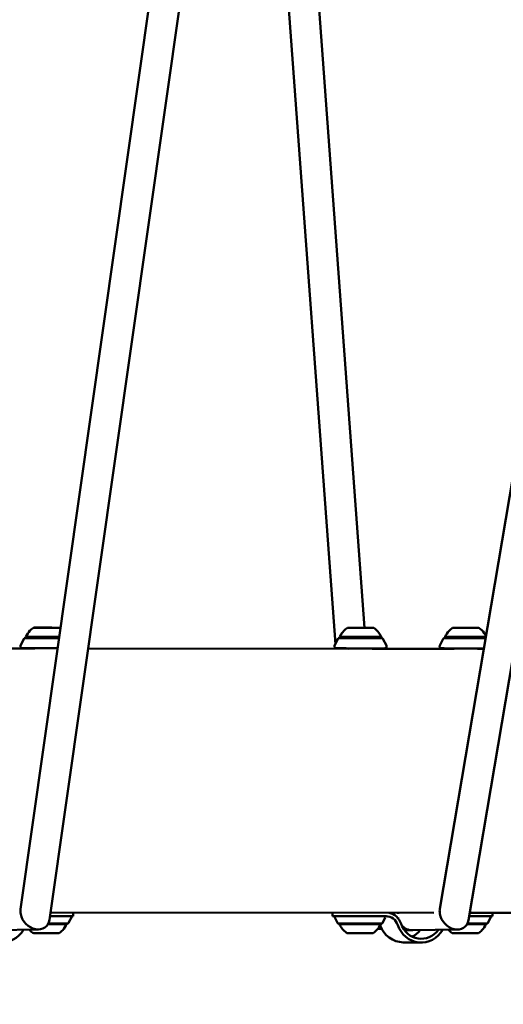
# Model space of a CAD drawing. Units: millimetres. Extents: x -6449 to 21023, y 0 to 38876.
# Drawn here: x 601 to 858, y 18218 to 18742 of the extents above; entities that cross this region are included whole.
import ezdxf

# ---------------------------------------------------------------- set-up
doc = ezdxf.new("R2010")
doc.units = ezdxf.units.MM
doc.layers.add('MD_Visible', color=7, linetype='Continuous', lineweight=50)
doc.styles.get("Standard").update_dxf_attribs({"font": 'arial.ttf'})
doc.dimstyles.new('ISO-25 (BySec)', dxfattribs={"dimtxt": 120, "dimasz": 60, "dimexe": 1.25, "dimexo": 0.625, "dimgap": 80, "dimtad": 1, "dimlfac": 0.1, "dimrnd": 5, "dimtxsty": 'Standard', "dimcen": 0, "dimse1": 1, "dimse2": 1, "dimclrd": 256, "dimclre": 256, "dimclrt": 256, "dimadec": 0, "dimazin": 0, "dimtfac": 1, "dimtmove": 1, "dimatfit": 3, "dimldrblk": 'DOTBLANK', "dimfxl": 1, "dimlwd": 5, "dimlwe": 5, "dimarcsym": 0})

# ---------------------------------------------------------------- blocks, each defined once
blk = doc.blocks.new('CustomObjectsInViewport4_0')
at = {"layer": 'MD_Visible', "extrusion": (0, 1, 0)}
for p, q in [((8069.78, 14188.84), (8196.49, 15078.8)), ((8085.13, 14183.18), (8212.07, 15074.76)), ((8292.79, 14189.01), (8441.48, 15069.72)), ((8307.99, 14182.97), (8456.99, 15065.47)), ((8203.33, 15013.36), (8252.63, 14338.5)), ((8192.73, 14938.9), (8237.22, 14329.87)), ((8081.08, 14338.55), (8081.08, 14338.55)), ((8082.23, 14338.54), (8082.23, 14338.54)), ((8085.05, 14338.56), (8085.05, 14338.54)), ((8086.2, 14338.54), (8086.2, 14338.53)), ((8248.05, 14338.49), (8248.05, 14338.48)), ((8249.2, 14338.47), (8249.2, 14338.47)), ((8252.02, 14338.49), (8252.02, 14338.47)), ((8253.17, 14338.47), (8253.17, 14338.47)), ((8304.03, 14338.46), (8304.03, 14338.46)), ((8305.17, 14338.45), (8305.17, 14338.45)), ((8308, 14338.47), (8308, 14338.45)), ((8309.14, 14338.45), (8309.14, 14338.44)), ((8071.68, 14332.79), (8069.85, 14329.13)), ((8238.65, 14332.72), (8236.82, 14329.07)), ((8262.55, 14332.68), (8264.37, 14329.02)), ((8294.63, 14332.7), (8292.79, 14329.04)), ((8033.9, 14327.47), (8077.37, 14327.45)), ((8077.37, 14327.63), (8077.37, 14327.23)), ((8105.67, 14327.44), (8244.34, 14327.38)), ((8237.38, 14327.67), (8237.4, 14327.38)), ((8244.34, 14327.57), (8244.34, 14327.16)), ((8256.84, 14327.55), (8256.84, 14327.14)), ((8256.84, 14327.38), (8300.32, 14327.36)), ((8300.32, 14327.54), (8300.32, 14327.14)), ((8312.82, 14327.52), (8312.82, 14327.12)), ((8312.82, 14327.35), (8316.14, 14327.35)), ((8085.68, 14186.99), (8289.52, 14186.91)), ((8097.77, 14185.19), (8097.77, 14186.98)), ((8235.69, 14185.18), (8235.69, 14186.93)), ((8308.66, 14186.9), (8512.44, 14186.82)), ((8320.71, 14185.1), (8320.71, 14186.89)), ((8085.42, 14185.16), (8087.51, 14185.16)), ((8095.34, 14181.54), (8097.16, 14185.18)), ((8238.41, 14181.51), (8236.6, 14185.15)), ((8255.43, 14185.09), (8264.16, 14185.09)), ((8262.31, 14181.47), (8263.75, 14184.35)), ((8308.35, 14185.07), (8310.45, 14185.07)), ((8318.28, 14181.45), (8320.11, 14185.09)), ((8055.56, 14177.61), (8079.32, 14178.04)), ((8259.79, 14178.37), (8261.9, 14178.28)), ((8273.91, 14177.76), (8277.6, 14177.6)), ((8277.6, 14177.6), (8277.83, 14177.6)), ((8278.26, 14177.59), (8278.49, 14177.59)), ((8278.49, 14177.59), (8302.25, 14178.02)), ((8273.28, 14171.2), (8282.77, 14171.08))]:
    blk.add_line(p, q, dxfattribs=at)
at = {"layer": 'MD_Visible', "extrusion": (1.22465e-16, -2.40741e-35, -1)}
for centre in [(8083.64, 14338.55), (8250.61, 14338.48), (8306.58, 14338.46)]:
    blk.add_ellipse(centre, major_axis=(-7, 0.01), ratio=0.003622, dxfattribs=at)
for centre, start_param, end_param in [((8080.61, 14338.55), 4.552719, 7.426951), ((8081.33, 14338.56), 5.599916, 8.474148), ((8084.36, 14338.56), 0.363928, 3.23816), ((8247.58, 14338.48), 4.552719, 7.426951), ((8248.3, 14338.49), 5.599916, 8.474148), ((8251.33, 14338.49), 0.363928, 3.23816), ((8303.56, 14338.46), 4.552719, 7.426951), ((8304.28, 14338.47), 5.599916, 8.474148), ((8307.31, 14338.47), 0.363928, 3.23816)]:
    blk.add_ellipse(centre, major_axis=(-0.7, 0.001), ratio=0.003622, start_param=start_param, end_param=end_param, dxfattribs=at)
at = {"layer": 'MD_Visible'}
for centre, major_axis, ratio, start_param, end_param in [((8079.78, 14338.56), (1.3, 0), 0.003622, 5.13942, 6.966454), ((8080.93, 14338.54), (1.3, 0), 0.003622, 6.186618, 8.013652), ((8082.5, 14338.56), (1.3, 0), 0.003622, 4.092222, 5.919257), ((8084.79, 14338.53), (1.3, 0), 0.003622, 0.95063, 2.777664), ((8086.35, 14338.55), (1.3, 0), 0.003622, 3.045025, 4.872059), ((8087.5, 14338.54), (1.3, 0), 0.003622, 1.997827, 3.824862), ((8246.75, 14338.49), (1.3, 0), 0.003622, 5.13942, 6.966454), ((8247.9, 14338.47), (1.3, 0), 0.003622, 6.186618, 8.013652), ((8249.47, 14338.5), (1.3, 0), 0.003622, 4.092222, 5.919257), ((8251.76, 14338.46), (1.3, 0), 0.003622, 0.95063, 2.777664), ((8253.32, 14338.49), (1.3, 0), 0.003622, 3.045025, 4.872059), ((8254.47, 14338.47), (1.3, 0), 0.003622, 1.997827, 3.824862), ((8302.73, 14338.47), (1.3, 0), 0.003622, 5.13942, 6.966454), ((8303.87, 14338.45), (1.3, 0), 0.003622, 6.186618, 8.013652), ((8305.44, 14338.47), (1.3, 0), 0.003622, 4.092222, 5.919257), ((8307.73, 14338.44), (1.3, 0), 0.003622, 0.95063, 2.777664), ((8309.3, 14338.46), (1.3, 0), 0.003622, 3.045025, 4.872059), ((8310.44, 14338.45), (1.3, 0), 0.003622, 1.997827, 3.824862), ((8082.77, 14185.22), (15, -0.02), 0.003622, 5.034101, 6.283185), ((8250.69, 14185.15), (15, -0.02), 0.003622, 3.141593, 5.034101), ((8305.71, 14185.13), (15, -0.02), 0.003622, 5.034101, 6.283185), ((8060, 14185.17), (0.17, 14), 0.948689, 1.922087, 4.177959), ((8083.38, 14176.17), (7, -0.01), 0.003622, 3.146745, 6.278033), ((8083.39, 14180.97), (11, -0.02), 0.003622, 4.802749, 6.283185), ((8250.36, 14180.9), (11, -0.02), 0.003622, 3.141593, 6.283185), ((8250.35, 14176.1), (7, -0.01), 0.003622, 3.146745, 6.278033), ((8273.46, 14185.2), (0.17, 14), 0.948689, 1.945451, 3.141593), ((8282.94, 14185.08), (0.17, 14), 0.948689, 1.922087, 4.183951), ((8282.94, 14185.08), (0.15, 12), 0.948689, 1.922087, 4.076241), ((8273.46, 14185.2), (0.15, 12), 0.948689, 3.571339, 4.045193), ((8306.32, 14176.08), (7, -0.01), 0.003622, 3.146745, 6.278033), ((8306.33, 14180.88), (11, -0.02), 0.003622, 4.794604, 6.283185)]:
    blk.add_ellipse(centre, major_axis=major_axis, ratio=ratio, start_param=start_param, end_param=end_param, dxfattribs=at)
at = {"layer": 'MD_Visible', "extrusion": (1.22465e-16, -4.81482e-35, -1)}
for centre, start_param, end_param in [((8082.92, 14338.54), 3.505521, 6.379753), ((8085.95, 14338.54), 2.458324, 5.332556), ((8086.67, 14338.55), 1.411126, 4.285358), ((8249.89, 14338.47), 3.505521, 6.379753), ((8252.92, 14338.47), 2.458324, 5.332556), ((8253.64, 14338.48), 1.411126, 4.285358), ((8305.86, 14338.45), 3.505521, 6.379753), ((8308.89, 14338.45), 2.458324, 5.332556), ((8309.61, 14338.46), 1.411126, 4.285358)]:
    blk.add_ellipse(centre, major_axis=(-0.7, 0.001), ratio=0.003622, start_param=start_param, end_param=end_param, dxfattribs=at)
at = {"layer": 'MD_Visible', "extrusion": (1.22465e-16, 0, -1)}
for centre, major_axis, ratio, start_param, end_param in [((8083.63, 14333.75), (-11, 0.02), 0.003622, 4.049372, 6.284852), ((8250.6, 14333.68), (-11, 0.02), 0.003622, 3.139926, 6.284852), ((8077.46, 14186.01), (5.76, -6.52), 0.794918, 2.206038, 2.54628), ((8264.15, 14178.09), (0.11, 9), 0.948689, 0.184289, 1.219505), ((8077.46, 14186.01), (5.76, -6.52), 0.794918, -0.595313, 2.206038), ((8300.39, 14185.99), (-5.66, 6.58), 0.793728, 2.559082, 5.361692)]:
    blk.add_ellipse(centre, major_axis=major_axis, ratio=ratio, start_param=start_param, end_param=end_param, dxfattribs=at)
at = {"layer": 'MD_Visible', "extrusion": (1.22465e-16, 2.40741e-35, -1)}
blk.add_ellipse((8306.58, 14333.66), major_axis=(-11, 0.02), ratio=0.003622, start_param=3.402969, end_param=6.284852, dxfattribs=at)
at = {"layer": 'MD_Visible', "extrusion": (1.22465e-16, 3.85186e-34, -1)}
for start_param, end_param in [(1.659685, 1.72547), (1.335209, 1.413898), (-0.028828, 0.81763)]:
    blk.add_ellipse((8278.14, 14185.59), major_axis=(-0.1, -8), ratio=0.948647, start_param=start_param, end_param=end_param, dxfattribs=at)
at = {"layer": 'MD_Visible', "extrusion": (1.22465e-16, -1.2326e-32, -1)}
for start_param, end_param in [(-0.870569, -0.58251), (-0.921493, -0.870569)]:
    blk.add_ellipse((8300.39, 14185.99), major_axis=(-5.66, 6.58), ratio=0.793728, start_param=start_param, end_param=end_param, dxfattribs=at)
at = {"layer": 'MD_Visible', "extrusion": (1.22465e-16, -3.85186e-34, -1)}
blk.add_ellipse((8264.15, 14178.09), major_axis=(0.09, 7), ratio=0.948689, start_param=-0.011454, end_param=1.219505, dxfattribs=at)
at = {"layer": 'MD_Visible'}
for points, knots in [([(8072.63, 14333.76), (8073.18, 14334.94), (8073.92, 14336.04), (8075.37, 14337.57), (8075.98, 14338.1), (8076.64, 14338.56)], [0, 0, 0, 0, 0.3891498, 0.3891498, 0.6299786, 0.6299786, 0.6299786, 0.6299786]), ([(8239.6, 14333.7), (8240.15, 14334.88), (8240.9, 14335.98), (8242.34, 14337.5), (8242.95, 14338.03), (8243.61, 14338.49)], [0, 0, 0, 0, 0.3891498, 0.3891498, 0.6299786, 0.6299786, 0.6299786, 0.6299786]), ([(8257.61, 14338.47), (8258.67, 14337.72), (8259.62, 14336.79), (8260.86, 14335.09), (8261.27, 14334.39), (8261.6, 14333.66)], [0, 0, 0, 0, 0.3891499, 0.3891499, 0.6299786, 0.6299786, 0.6299786, 0.6299786]), ([(8295.58, 14333.67), (8296.12, 14334.85), (8296.87, 14335.95), (8298.31, 14337.48), (8298.93, 14338.01), (8299.58, 14338.47)], [0, 0, 0, 0, 0.3891498, 0.3891498, 0.6299786, 0.6299786, 0.6299786, 0.6299786]), ([(8313.58, 14338.45), (8314.64, 14337.7), (8315.59, 14336.76), (8316.71, 14335.24), (8317.02, 14334.73), (8317.3, 14334.2)], [0, 0, 0, 0, 0.3891499, 0.3891499, 0.5671966, 0.5671966, 0.5671966, 0.5671966]), ([(8071.68, 14332.79), (8071.71, 14332.84), (8071.74, 14332.88), (8071.81, 14332.95), (8071.85, 14332.98), (8071.91, 14333.02), (8071.93, 14333.03), (8071.96, 14333.04), (8071.97, 14333.04), (8072, 14333.05), (8072.02, 14333.05), (8072.04, 14333.06), (8072.05, 14333.06), (8072.07, 14333.06), (8072.08, 14333.06), (8072.1, 14333.07), (8072.11, 14333.07), (8072.15, 14333.07), (8072.17, 14333.07), (8072.33, 14333.07), (8072.52, 14333.08), (8072.82, 14333.08), (8072.83, 14333.08), (8072.85, 14333.08)], [0, 0, 0, 0, 0.015346, 0.015346, 0.0312382, 0.0312382, 0.0378773, 0.0378773, 0.0424608, 0.0424608, 0.049676, 0.049676, 0.0570181, 0.0570181, 0.0689253, 0.0689253, 0.0965262, 0.0965262, 0.1792347, 0.1792347, 0.4286608, 0.4286608, 0.4405918, 0.4405918, 0.4405918, 0.4405918]), ([(8072.18, 14333.06), (8072.18, 14333.06), (8072.2, 14333.06), (8072.27, 14333.06), (8072.39, 14333.06), (8072.59, 14333.05), (8072.61, 14333.05), (8072.69, 14333.05), (8072.76, 14333.05), (8073.07, 14333.05), (8073.36, 14333.04), (8074.32, 14333.04), (8075.12, 14333.03), (8076.96, 14333.02), (8078.02, 14333.02), (8080.27, 14333.01), (8081.49, 14333.01), (8083.92, 14333), (8085.17, 14333), (8087.54, 14333), (8088.69, 14333), (8089.92, 14333), (8090.12, 14333), (8090.3, 14333)], [0.116131, 0.116131, 0.116131, 0.116131, 0.176865, 0.176865, 0.367966, 0.367966, 0.39039, 0.39039, 0.457687, 0.457687, 0.660286, 0.660286, 1.02956, 1.02956, 1.395371, 1.395371, 1.761619, 1.761619, 2.127925, 2.127925, 2.494239, 2.494239, 2.563138, 2.563138, 2.563138, 2.563138]), ([(8072.87, 14333.05), (8072.86, 14333.07), (8072.85, 14333.08), (8072.76, 14333.2), (8072.71, 14333.32), (8072.65, 14333.55), (8072.63, 14333.66), (8072.63, 14333.76)], [3.30167427, 3.30167427, 3.30167427, 3.30167427, 3.30746066, 3.30746066, 3.34559747, 3.34559747, 3.37799844, 3.37799844, 3.37799844, 3.37799844]), ([(8239.84, 14332.98), (8239.83, 14333), (8239.82, 14333.01), (8239.73, 14333.14), (8239.68, 14333.25), (8239.62, 14333.48), (8239.6, 14333.59), (8239.6, 14333.7)], [3.30167427, 3.30167427, 3.30167427, 3.30167427, 3.30746066, 3.30746066, 3.34559747, 3.34559747, 3.37799844, 3.37799844, 3.37799844, 3.37799844]), ([(8261.6, 14333.66), (8261.6, 14333.53), (8261.58, 14333.4), (8261.5, 14333.16), (8261.44, 14333.05), (8261.37, 14332.95)], [0, 0, 0, 0, 0.03895361, 0.03895361, 0.07625876, 0.07625876, 0.07625876, 0.07625876]), ([(8295.81, 14332.96), (8295.8, 14332.98), (8295.79, 14332.99), (8295.71, 14333.11), (8295.65, 14333.23), (8295.59, 14333.46), (8295.58, 14333.57), (8295.58, 14333.67)], [3.30167427, 3.30167427, 3.30167427, 3.30167427, 3.30746066, 3.30746066, 3.34559747, 3.34559747, 3.37799844, 3.37799844, 3.37799844, 3.37799844]), ([(8089.54, 14327.61), (8089.5, 14327.61), (8089.46, 14327.61), (8088.2, 14327.61), (8086.86, 14327.61), (8084.15, 14327.62), (8082.75, 14327.62), (8080.05, 14327.63), (8078.72, 14327.63), (8076.31, 14327.64), (8075.2, 14327.64), (8073.32, 14327.65), (8072.53, 14327.66), (8071.68, 14327.67), (8071.46, 14327.67), (8071.07, 14327.67), (8070.93, 14327.68), (8070.77, 14327.68), (8070.74, 14327.68), (8070.66, 14327.69), (8070.64, 14327.69), (8070.6, 14327.7), (8070.58, 14327.7), (8070.55, 14327.7), (8070.54, 14327.71), (8070.5, 14327.72), (8070.47, 14327.72), (8070.4, 14327.74), (8070.37, 14327.76), (8070.29, 14327.79), (8070.24, 14327.82), (8070.12, 14327.9), (8070.05, 14327.96), (8069.93, 14328.1), (8069.87, 14328.19), (8069.79, 14328.38), (8069.76, 14328.48), (8069.74, 14328.69), (8069.74, 14328.8), (8069.79, 14328.99), (8069.81, 14329.06), (8069.85, 14329.13)], [1.572832, 1.572832, 1.572832, 1.572832, 1.585434, 1.585434, 1.996345, 1.996345, 2.407078, 2.407078, 2.817776, 2.817776, 3.228518, 3.228518, 3.639455, 3.639455, 3.825104, 3.825104, 4.033907, 4.033907, 4.145751, 4.145751, 4.170707, 4.170707, 4.179322, 4.179322, 4.186232, 4.186232, 4.196863, 4.196863, 4.208108, 4.208108, 4.225223, 4.225223, 4.251071, 4.251071, 4.282079, 4.282079, 4.313951, 4.313951, 4.345882, 4.345882, 4.37018, 4.37018, 4.37018, 4.37018]), ([(8264.37, 14329.02), (8264.42, 14328.93), (8264.45, 14328.82), (8264.48, 14328.61), (8264.48, 14328.5), (8264.44, 14328.29), (8264.4, 14328.19), (8264.3, 14328), (8264.23, 14327.92), (8264.08, 14327.77), (8263.99, 14327.71), (8263.86, 14327.65), (8263.81, 14327.63), (8263.75, 14327.61), (8263.73, 14327.61), (8263.68, 14327.6), (8263.65, 14327.59), (8263.62, 14327.59), (8263.6, 14327.58), (8263.57, 14327.58), (8263.56, 14327.58), (8263.52, 14327.58), (8263.51, 14327.58), (8263.44, 14327.57), (8263.39, 14327.57), (8263.1, 14327.57), (8262.73, 14327.56), (8261.57, 14327.56), (8260.73, 14327.55), (8258.76, 14327.55), (8257.62, 14327.55), (8255.17, 14327.55), (8253.83, 14327.55), (8251.12, 14327.55), (8249.72, 14327.55), (8247.02, 14327.56), (8245.7, 14327.56), (8243.28, 14327.57), (8242.17, 14327.58), (8240.29, 14327.59), (8239.5, 14327.59), (8238.65, 14327.6), (8238.43, 14327.6), (8238.05, 14327.61), (8237.9, 14327.61), (8237.74, 14327.61), (8237.71, 14327.61), (8237.63, 14327.62), (8237.61, 14327.62), (8237.57, 14327.63), (8237.55, 14327.63), (8237.52, 14327.64), (8237.51, 14327.64), (8237.47, 14327.65), (8237.44, 14327.66), (8237.37, 14327.68), (8237.34, 14327.69), (8237.26, 14327.73), (8237.21, 14327.75), (8237.09, 14327.83), (8237.02, 14327.89), (8236.9, 14328.03), (8236.84, 14328.12), (8236.76, 14328.31), (8236.73, 14328.41), (8236.71, 14328.63), (8236.71, 14328.74), (8236.76, 14328.92), (8236.78, 14329), (8236.82, 14329.07)], [0, 0, 0, 0, 0.032493, 0.032493, 0.064399, 0.064399, 0.096334, 0.096334, 0.128258, 0.128258, 0.160019, 0.160019, 0.173792, 0.173792, 0.182458, 0.182458, 0.19396, 0.19396, 0.20475, 0.20475, 0.222123, 0.222123, 0.26235, 0.26235, 0.382916, 0.382916, 0.747906, 0.747906, 1.174099, 1.174099, 1.585434, 1.585434, 1.996345, 1.996345, 2.407078, 2.407078, 2.817776, 2.817776, 3.228518, 3.228518, 3.639455, 3.639455, 3.825104, 3.825104, 4.033907, 4.033907, 4.145751, 4.145751, 4.170707, 4.170707, 4.179322, 4.179322, 4.186232, 4.186232, 4.196863, 4.196863, 4.208108, 4.208108, 4.225223, 4.225223, 4.251071, 4.251071, 4.282079, 4.282079, 4.313951, 4.313951, 4.345882, 4.345882, 4.37018, 4.37018, 4.37018, 4.37018]), ([(8238.65, 14332.72), (8238.68, 14332.77), (8238.71, 14332.81), (8238.78, 14332.88), (8238.82, 14332.92), (8238.88, 14332.95), (8238.9, 14332.96), (8238.93, 14332.97), (8238.94, 14332.97), (8238.97, 14332.98), (8238.99, 14332.99), (8239.01, 14332.99), (8239.02, 14332.99), (8239.04, 14333), (8239.05, 14333), (8239.07, 14333), (8239.08, 14333), (8239.12, 14333), (8239.15, 14333), (8239.3, 14333.01), (8239.49, 14333.01), (8239.79, 14333.01), (8239.8, 14333.01), (8239.82, 14333.01)], [0, 0, 0, 0, 0.015346, 0.015346, 0.0312382, 0.0312382, 0.0378773, 0.0378773, 0.0424608, 0.0424608, 0.049676, 0.049676, 0.0570181, 0.0570181, 0.0689253, 0.0689253, 0.0965262, 0.0965262, 0.1792347, 0.1792347, 0.4286608, 0.4286608, 0.4405918, 0.4405918, 0.4405918, 0.4405918]), ([(8239.15, 14332.99), (8239.15, 14332.99), (8239.17, 14332.99), (8239.24, 14332.99), (8239.37, 14332.99), (8239.56, 14332.99), (8239.58, 14332.99), (8239.66, 14332.98), (8239.73, 14332.98), (8240.04, 14332.98), (8240.33, 14332.98), (8241.29, 14332.97), (8242.09, 14332.97), (8243.93, 14332.96), (8244.99, 14332.95), (8247.24, 14332.95), (8248.46, 14332.94), (8250.89, 14332.94), (8252.14, 14332.94), (8254.51, 14332.93), (8255.67, 14332.93), (8257.74, 14332.94), (8258.68, 14332.94), (8260.23, 14332.94), (8260.87, 14332.94), (8261.75, 14332.95), (8262.05, 14332.96), (8262.05, 14332.96)], [0.116131, 0.116131, 0.116131, 0.116131, 0.176865, 0.176865, 0.367966, 0.367966, 0.39039, 0.39039, 0.457687, 0.457687, 0.660286, 0.660286, 1.02956, 1.02956, 1.395371, 1.395371, 1.761619, 1.761619, 2.127925, 2.127925, 2.494239, 2.494239, 2.860522, 2.860522, 3.226677, 3.226677, 3.590304, 3.590304, 3.590304, 3.590304]), ([(8261.39, 14332.98), (8261.57, 14332.97), (8261.72, 14332.97), (8261.93, 14332.97), (8262, 14332.97), (8262.08, 14332.96), (8262.1, 14332.96), (8262.13, 14332.96), (8262.14, 14332.96), (8262.18, 14332.96), (8262.19, 14332.95), (8262.21, 14332.95), (8262.22, 14332.95), (8262.26, 14332.94), (8262.28, 14332.93), (8262.32, 14332.91), (8262.34, 14332.9), (8262.39, 14332.87), (8262.42, 14332.85), (8262.47, 14332.8), (8262.5, 14332.76), (8262.54, 14332.71), (8262.54, 14332.7), (8262.55, 14332.68)], [3.2237431, 3.2237431, 3.2237431, 3.2237431, 3.3810608, 3.3810608, 3.5096703, 3.5096703, 3.5724636, 3.5724636, 3.6037382, 3.6037382, 3.6129757, 3.6129757, 3.6203366, 3.6203366, 3.6282453, 3.6282453, 3.6354513, 3.6354513, 3.6457745, 3.6457745, 3.6597718, 3.6597718, 3.6641621, 3.6641621, 3.6641621, 3.6641621]), ([(8316.17, 14327.53), (8316.02, 14327.53), (8315.86, 14327.53), (8314.73, 14327.53), (8313.59, 14327.52), (8311.14, 14327.52), (8309.81, 14327.52), (8307.1, 14327.53), (8305.69, 14327.53), (8302.99, 14327.54), (8301.67, 14327.54), (8299.26, 14327.55), (8298.14, 14327.55), (8296.26, 14327.56), (8295.47, 14327.57), (8294.63, 14327.58), (8294.4, 14327.58), (8294.02, 14327.58), (8293.87, 14327.59), (8293.71, 14327.59), (8293.68, 14327.59), (8293.6, 14327.6), (8293.58, 14327.6), (8293.54, 14327.61), (8293.53, 14327.61), (8293.5, 14327.61), (8293.48, 14327.62), (8293.44, 14327.63), (8293.41, 14327.63), (8293.35, 14327.65), (8293.31, 14327.67), (8293.23, 14327.7), (8293.18, 14327.73), (8293.06, 14327.81), (8293, 14327.87), (8292.87, 14328.01), (8292.81, 14328.1), (8292.73, 14328.29), (8292.7, 14328.39), (8292.68, 14328.6), (8292.69, 14328.71), (8292.73, 14328.9), (8292.76, 14328.97), (8292.79, 14329.04)], [1.105153, 1.105153, 1.105153, 1.105153, 1.174099, 1.174099, 1.585434, 1.585434, 1.996345, 1.996345, 2.407078, 2.407078, 2.817776, 2.817776, 3.228518, 3.228518, 3.639455, 3.639455, 3.825104, 3.825104, 4.033907, 4.033907, 4.145751, 4.145751, 4.170707, 4.170707, 4.179322, 4.179322, 4.186232, 4.186232, 4.196863, 4.196863, 4.208108, 4.208108, 4.225223, 4.225223, 4.251071, 4.251071, 4.282079, 4.282079, 4.313951, 4.313951, 4.345882, 4.345882, 4.37018, 4.37018, 4.37018, 4.37018]), ([(8294.63, 14332.7), (8294.65, 14332.75), (8294.68, 14332.79), (8294.75, 14332.86), (8294.8, 14332.89), (8294.86, 14332.93), (8294.88, 14332.94), (8294.91, 14332.95), (8294.92, 14332.95), (8294.95, 14332.96), (8294.96, 14332.96), (8294.98, 14332.97), (8294.99, 14332.97), (8295.01, 14332.97), (8295.02, 14332.97), (8295.04, 14332.98), (8295.05, 14332.98), (8295.09, 14332.98), (8295.12, 14332.98), (8295.27, 14332.98), (8295.47, 14332.99), (8295.76, 14332.99), (8295.78, 14332.99), (8295.79, 14332.99)], [0, 0, 0, 0, 0.015346, 0.015346, 0.0312382, 0.0312382, 0.0378773, 0.0378773, 0.0424608, 0.0424608, 0.049676, 0.049676, 0.0570181, 0.0570181, 0.0689253, 0.0689253, 0.0965262, 0.0965262, 0.1792347, 0.1792347, 0.4286608, 0.4286608, 0.4405918, 0.4405918, 0.4405918, 0.4405918]), ([(8295.13, 14332.97), (8295.13, 14332.97), (8295.14, 14332.97), (8295.22, 14332.97), (8295.34, 14332.97), (8295.53, 14332.96), (8295.55, 14332.96), (8295.64, 14332.96), (8295.71, 14332.96), (8296.02, 14332.96), (8296.3, 14332.95), (8297.26, 14332.95), (8298.07, 14332.94), (8299.91, 14332.93), (8300.97, 14332.93), (8303.21, 14332.92), (8304.43, 14332.92), (8306.86, 14332.91), (8308.11, 14332.91), (8310.48, 14332.91), (8311.64, 14332.91), (8313.71, 14332.91), (8314.65, 14332.91), (8316.1, 14332.92), (8316.66, 14332.92), (8317.08, 14332.92)], [0.116131, 0.116131, 0.116131, 0.116131, 0.176865, 0.176865, 0.367966, 0.367966, 0.39039, 0.39039, 0.457687, 0.457687, 0.660286, 0.660286, 1.02956, 1.02956, 1.395371, 1.395371, 1.761619, 1.761619, 2.127925, 2.127925, 2.494239, 2.494239, 2.860522, 2.860522, 3.174494, 3.174494, 3.174494, 3.174494]), ([(8095.34, 14181.54), (8095.31, 14181.5), (8095.28, 14181.45), (8095.21, 14181.38), (8095.17, 14181.35), (8095.11, 14181.31), (8095.09, 14181.31), (8095.06, 14181.29), (8095.05, 14181.29), (8095.02, 14181.28), (8095, 14181.28), (8094.98, 14181.27), (8094.97, 14181.27), (8094.95, 14181.27), (8094.94, 14181.27), (8094.92, 14181.27), (8094.91, 14181.27), (8094.87, 14181.26), (8094.85, 14181.26), (8094.69, 14181.26), (8094.5, 14181.26), (8093.78, 14181.25), (8093.13, 14181.25), (8091.55, 14181.24), (8090.61, 14181.24), (8088.55, 14181.24), (8087.4, 14181.24), (8085.67, 14181.24), (8085.11, 14181.24), (8084.55, 14181.24)], [0, 0, 0, 0, 0.015346, 0.015346, 0.031238, 0.031238, 0.037877, 0.037877, 0.042461, 0.042461, 0.049676, 0.049676, 0.057018, 0.057018, 0.068925, 0.068925, 0.096526, 0.096526, 0.179235, 0.179235, 0.428661, 0.428661, 0.814147, 0.814147, 1.181158, 1.181158, 1.547878, 1.547878, 1.716509, 1.716509, 1.716509, 1.716509]), ([(8094.35, 14181.25), (8094.36, 14181.21), (8094.37, 14181.16), (8094.38, 14181.06), (8094.39, 14181), (8094.39, 14180.95)], [3.34672761, 3.34672761, 3.34672761, 3.34672761, 3.36101643, 3.36101643, 3.37755591, 3.37755591, 3.37755591, 3.37755591]), ([(8262.31, 14181.47), (8262.28, 14181.43), (8262.25, 14181.39), (8262.18, 14181.31), (8262.14, 14181.28), (8262.08, 14181.25), (8262.06, 14181.24), (8262.03, 14181.23), (8262.02, 14181.22), (8261.99, 14181.22), (8261.97, 14181.21), (8261.95, 14181.21), (8261.94, 14181.2), (8261.92, 14181.2), (8261.91, 14181.2), (8261.89, 14181.2), (8261.88, 14181.2), (8261.84, 14181.2), (8261.82, 14181.19), (8261.66, 14181.19), (8261.47, 14181.19), (8260.75, 14181.18), (8260.1, 14181.18), (8258.52, 14181.17), (8257.58, 14181.17), (8255.52, 14181.17), (8254.37, 14181.17), (8252, 14181.17), (8250.75, 14181.17), (8248.31, 14181.18), (8247.09, 14181.18), (8244.83, 14181.19), (8243.77, 14181.19), (8241.92, 14181.2), (8241.11, 14181.21), (8240.06, 14181.21), (8239.71, 14181.22), (8239.24, 14181.22), (8239.09, 14181.23), (8238.94, 14181.23), (8238.9, 14181.23), (8238.85, 14181.23), (8238.84, 14181.23), (8238.81, 14181.24), (8238.79, 14181.24), (8238.75, 14181.25), (8238.74, 14181.25), (8238.71, 14181.26), (8238.69, 14181.26), (8238.65, 14181.28), (8238.63, 14181.29), (8238.59, 14181.32), (8238.56, 14181.33), (8238.5, 14181.38), (8238.47, 14181.42), (8238.43, 14181.47), (8238.42, 14181.49), (8238.41, 14181.51)], [0, 0, 0, 0, 0.015346, 0.015346, 0.031238, 0.031238, 0.037877, 0.037877, 0.042461, 0.042461, 0.049676, 0.049676, 0.057018, 0.057018, 0.068925, 0.068925, 0.096526, 0.096526, 0.179235, 0.179235, 0.428661, 0.428661, 0.814147, 0.814147, 1.181158, 1.181158, 1.547878, 1.547878, 1.914458, 1.914458, 2.281007, 2.281007, 2.647566, 2.647566, 3.014187, 3.014187, 3.263312, 3.263312, 3.451762, 3.451762, 3.5447, 3.5447, 3.590133, 3.590133, 3.613855, 3.613855, 3.619752, 3.619752, 3.627991, 3.627991, 3.634998, 3.634998, 3.6447, 3.6447, 3.65819, 3.65819, 3.665024, 3.665024, 3.665024, 3.665024]), ([(8261.32, 14181.19), (8261.33, 14181.14), (8261.34, 14181.09), (8261.35, 14180.99), (8261.36, 14180.94), (8261.36, 14180.88)], [3.34672761, 3.34672761, 3.34672761, 3.34672761, 3.36101643, 3.36101643, 3.37755591, 3.37755591, 3.37755591, 3.37755591]), ([(8318.28, 14181.45), (8318.26, 14181.41), (8318.23, 14181.36), (8318.15, 14181.29), (8318.11, 14181.26), (8318.05, 14181.22), (8318.03, 14181.22), (8318, 14181.2), (8317.99, 14181.2), (8317.96, 14181.19), (8317.95, 14181.19), (8317.92, 14181.18), (8317.92, 14181.18), (8317.9, 14181.18), (8317.89, 14181.18), (8317.86, 14181.18), (8317.85, 14181.18), (8317.82, 14181.17), (8317.79, 14181.17), (8317.64, 14181.17), (8317.44, 14181.17), (8316.72, 14181.16), (8316.07, 14181.16), (8314.49, 14181.15), (8313.55, 14181.15), (8311.49, 14181.15), (8310.34, 14181.15), (8308.58, 14181.15), (8308, 14181.15), (8307.41, 14181.15)], [0, 0, 0, 0, 0.015346, 0.015346, 0.031238, 0.031238, 0.037877, 0.037877, 0.042461, 0.042461, 0.049676, 0.049676, 0.057018, 0.057018, 0.068925, 0.068925, 0.096526, 0.096526, 0.179235, 0.179235, 0.428661, 0.428661, 0.814147, 0.814147, 1.181158, 1.181158, 1.547878, 1.547878, 1.724993, 1.724993, 1.724993, 1.724993]), ([(8094.39, 14180.95), (8093.84, 14179.77), (8093.1, 14178.67), (8091.65, 14177.15), (8091.04, 14176.62), (8090.38, 14176.16)], [0, 0, 0, 0, 0.3891498, 0.3891498, 0.6299786, 0.6299786, 0.6299786, 0.6299786]), ([(8243.35, 14176.11), (8242.29, 14176.86), (8241.34, 14177.79), (8240.1, 14179.49), (8239.69, 14180.19), (8239.36, 14180.92)], [0, 0, 0, 0, 0.3891499, 0.3891499, 0.6299786, 0.6299786, 0.6299786, 0.6299786]), ([(8261.36, 14180.88), (8260.81, 14179.7), (8260.07, 14178.6), (8258.62, 14177.08), (8258.01, 14176.55), (8257.35, 14176.09)], [0, 0, 0, 0, 0.3891498, 0.3891498, 0.6299786, 0.6299786, 0.6299786, 0.6299786]), ([(8317.33, 14180.86), (8316.79, 14179.68), (8316.04, 14178.58), (8314.59, 14177.06), (8313.98, 14176.53), (8313.32, 14176.07)], [0, 0, 0, 0, 0.3891498, 0.3891498, 0.6299786, 0.6299786, 0.6299786, 0.6299786]), ([(8317.29, 14181.16), (8317.3, 14181.12), (8317.31, 14181.07), (8317.33, 14180.97), (8317.33, 14180.91), (8317.33, 14180.86)], [3.34672761, 3.34672761, 3.34672761, 3.34672761, 3.36101643, 3.36101643, 3.37755591, 3.37755591, 3.37755591, 3.37755591])]:
    blk.add_open_spline(points, degree=3, knots=knots, dxfattribs=at)
for points in [[(8090.64, 14338.54), (8090.78, 14338.44), (8090.91, 14338.34), (8091.05, 14338.24)], [(8239.36, 14180.92), (8239.36, 14181.02), (8239.37, 14181.12), (8239.4, 14181.22)], [(8076.38, 14176.18), (8075.65, 14176.69), (8074.98, 14177.29), (8074.38, 14177.95)], [(8299.32, 14176.09), (8298.57, 14176.62), (8297.87, 14177.24), (8297.26, 14177.93)]]:
    blk.add_open_spline(points, degree=3, dxfattribs=at)
blk = doc.blocks.new('*D6')
at = {"lineweight": 5, "transparency": 16777216}
blk.add_line((-5806.71, 22957.15), (5957, 22957.15), dxfattribs=at)
at = {"transparency": 16777216}
for points in [[(-5806.71, 22977.15), (-5806.71, 22937.15), (-5926.71, 22957.15)], [(5957, 22977.15), (5957, 22937.15), (6077, 22957.15)]]:
    blk.add_solid(points, dxfattribs=at)
at = {"layer": 'Defpoints', "color": 0, "transparency": 16777216}
for p in [(6077, 22957.15), (-5926.71, 18169.82), (6077, 16977.78)]:
    blk.add_point(p, dxfattribs=at)
at = {"transparency": 16777216, "insert": (75.14, 23129.05), "char_height": 180, "attachment_point": 5}
blk.add_mtext('12005', dxfattribs=at)
blk = doc.blocks.new('_DotBlank')
at = {"color": 0, "linetype": 'ByBlock', "lineweight": -2}
blk.add_line((-0.5, 0), (-1, 0), dxfattribs=at)
blk.add_circle((0, 0), 0.5, dxfattribs=at)

msp = doc.modelspace()

# ---------------------------------------------------------------- block references
at = {"layer": 'MD_Visible'}
msp.add_blockref('CustomObjectsInViewport4_0', (-7468.237, 4079.809), dxfattribs=at)

# ---------------------------------------------------------------- dimensions: what is measured, and where the dimension line sits
dim = msp.add_linear_dim(base=(6076.999, 22957.146), p1=(-5926.711, 18169.82), p2=(6076.999, 16977.778), dimstyle='ISO-25 (BySec)', override={"dimtxt": 180, "dimasz": 120, "dimlfac": 1})
dim.commit()
dim.dimension.update_dxf_attribs({"geometry": '*D6', "text_midpoint": (75.144, 23129.05)})

doc.saveas('drawing.dxf')
